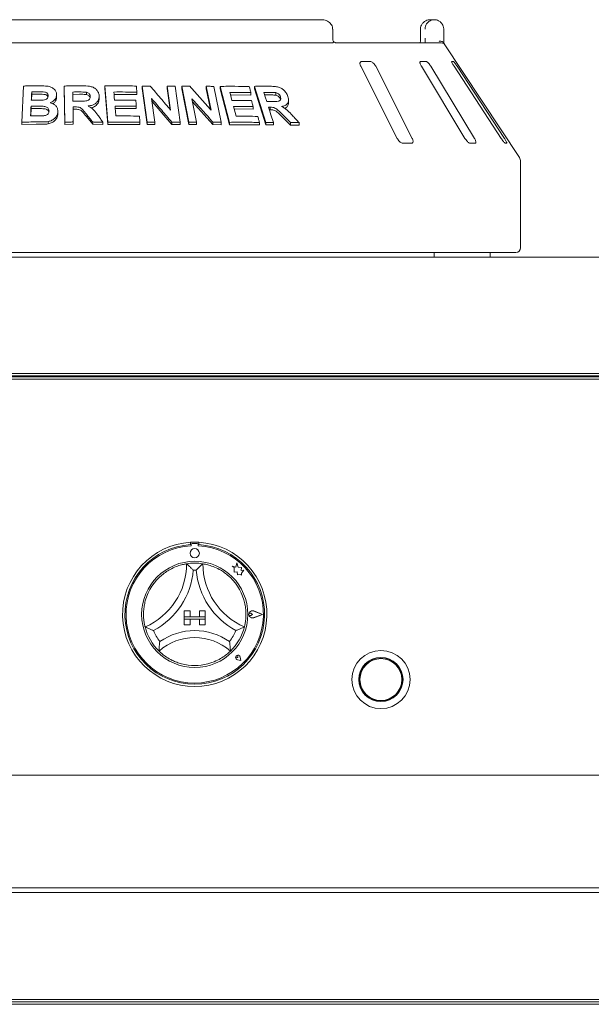
# Paper-space layout 'Blatt2' of a CAD drawing. Units: millimetres. Extents: x 5 to 415, y 5 to 292.
# Drawn here: x 127 to 140, y 212 to 234 of the extents above; entities that cross this region are included whole.
import ezdxf

# ---------------------------------------------------------------- set-up
doc = ezdxf.new("R2010")
doc.units = ezdxf.units.MM

psp = doc.layouts.new('Blatt2')

# ---------------------------------------------------------------- linework, layer by layer
at = {"color": 7, "linetype": 'Continuous', "lineweight": 15}
for p, q in [((133.91864, 234.04261), (122.60875, 234.04261)), ((136.38339, 234.04261), (136.47153, 234.04261)), ((134.17421, 233.62156), (134.17421, 233.83209)), ((136.15817, 233.83209), (136.15817, 233.62156)), ((136.15954, 233.83209), (136.15817, 233.83209)), ((136.68408, 233.83209), (136.68408, 233.62156)), ((122.36455, 233.5163), (134.16285, 233.5163)), ((134.25219, 233.5163), (136.62744, 233.5163)), ((138.39548, 230.92429), (136.69645, 233.49858)), ((134.80852, 232.98998), (135.63376, 231.3584)), ((135.02787, 233.09525), (134.82489, 233.09525)), ((135.97207, 231.3584), (135.14683, 232.98998)), ((136.28823, 233.09525), (136.16104, 233.09525)), ((136.17993, 232.98998), (137.16598, 231.3584)), ((137.37795, 231.3584), (136.39191, 232.98998)), ((136.90741, 233.09525), (136.86619, 233.09525)), ((136.91884, 232.98998), (137.9869, 231.3584)), ((138.0556, 231.3584), (136.98754, 232.98998)), ((127.14322, 231.72654), (127.18253, 232.54255)), ((128.11455, 231.72703), (128.10093, 232.54248)), ((128.10093, 232.54248), (128.10093, 232.48975)), ((128.11455, 231.6743), (128.10093, 232.48975)), ((129.02376, 232.54358), (129.02376, 232.49072)), ((129.08688, 231.72642), (129.02376, 232.54358)), ((129.08688, 231.67356), (129.02376, 232.49072)), ((129.86418, 232.53919), (129.86418, 232.48587)), ((129.97738, 231.72579), (129.86418, 232.53919)), ((129.97738, 231.67245), (129.86418, 232.48587)), ((130.5106, 231.99735), (130.43494, 232.54067)), ((130.43494, 232.54067), (130.43494, 232.48683)), ((130.50162, 232.008), (130.43494, 232.48683)), ((130.61091, 232.53749), (130.72417, 231.72417)), ((130.92503, 231.72413), (130.76113, 232.53627)), ((130.76113, 232.53627), (130.76113, 232.48205)), ((130.92503, 231.6699), (130.76113, 232.48205)), ((131.42625, 231.99482), (131.31685, 232.53721)), ((131.31685, 232.53721), (131.31685, 232.48221)), ((131.41189, 232.01103), (131.31685, 232.48221)), ((131.48766, 232.53402), (131.65167, 231.72201)), ((131.63315, 232.53468), (131.63315, 232.47912)), ((131.84476, 231.72177), (131.63315, 232.53468)), ((131.84476, 231.66619), (131.63315, 232.47912)), ((132.66201, 231.71933), (132.40325, 232.53549)), ((132.40325, 232.53549), (132.40325, 232.47828)), ((132.66201, 231.66209), (132.40325, 232.47828)), ((127.36936, 232.35689), (127.36282, 232.22111)), ((127.36936, 232.35689), (127.36936, 232.4098)), ((127.48141, 232.35783), (127.36936, 232.35689)), ((127.93148, 232.33829), (127.93148, 232.28554)), ((128.44989, 232.35554), (128.29743, 232.35473)), ((128.60784, 232.34932), (128.60784, 232.40208)), ((128.89313, 232.31447), (128.89313, 232.26166)), ((129.74604, 232.35071), (129.22794, 232.35459)), ((129.74604, 232.40393), (129.74604, 232.35071)), ((130.0812, 232.25851), (130.15507, 231.72793)), ((130.99152, 232.25584), (131.09835, 231.72611)), ((132.32494, 232.3375), (131.8631, 232.34292)), ((132.32494, 232.39442), (132.32494, 232.3375)), ((132.75203, 232.34165), (132.63673, 232.34171)), ((132.89163, 232.33422), (132.89163, 232.39262)), ((132.99416, 232.23779), (132.99416, 232.29641)), ((133.17655, 232.16748), (133.17655, 232.2272)), ((127.35376, 232.03243), (127.34584, 231.86713)), ((127.35376, 232.03243), (127.35376, 232.08534)), ((127.51054, 232.03357), (127.35376, 232.03243)), ((128.30296, 232.07037), (128.30869, 231.72982)), ((128.34305, 232.01786), (128.30296, 232.01764)), ((129.7343, 232.03256), (129.25259, 232.03564)), ((129.7343, 232.08576), (129.7343, 232.03256)), ((130.534, 231.67347), (130.0901, 232.19459)), ((131.4671, 231.6703), (131.00569, 232.18557)), ((132.37439, 232.02121), (131.94576, 232.02565)), ((132.37439, 232.07803), (132.37439, 232.02121)), ((132.76065, 232.00445), (132.7437, 232.00434)), ((132.76065, 232.0622), (132.76065, 232.00445)), ((127.96089, 231.96348), (127.96089, 231.91074)), ((128.74896, 231.67663), (128.60488, 231.85531)), ((133.2171, 231.66034), (133.03854, 231.84009)), ((127.14322, 231.72654), (127.14322, 231.67356)), ((127.47011, 231.67753), (127.14322, 231.67356)), ((127.74201, 231.73985), (127.74201, 231.68707)), ((128.11455, 231.72703), (128.11455, 231.6743)), ((128.30869, 231.67709), (128.11455, 231.6743)), ((128.30869, 231.72982), (128.30869, 231.67709)), ((128.74896, 231.7294), (128.74896, 231.67663)), ((128.9805, 231.67261), (128.74896, 231.67663)), ((128.9805, 231.72544), (128.9805, 231.67261)), ((129.08688, 231.72642), (129.08688, 231.67356)), ((129.81615, 231.67154), (129.08688, 231.67356)), ((129.81615, 231.72477), (129.81615, 231.67154)), ((129.97738, 231.72579), (129.97738, 231.67245)), ((130.15507, 231.67446), (129.97738, 231.67245)), ((130.15507, 231.72793), (130.15507, 231.67446)), ((130.534, 231.72728), (130.534, 231.67347)), ((130.72417, 231.67016), (130.534, 231.67347)), ((130.72417, 231.72417), (130.72417, 231.67016)), ((130.92503, 231.72413), (130.92503, 231.6699)), ((131.09835, 231.67166), (130.92503, 231.6699)), ((131.09835, 231.72611), (131.09835, 231.67166)), ((131.4671, 231.72527), (131.4671, 231.6703)), ((131.65167, 231.66675), (131.4671, 231.6703)), ((131.65167, 231.72201), (131.65167, 231.66675)), ((131.84476, 231.72177), (131.84476, 231.66619)), ((132.51714, 231.66174), (131.84476, 231.66619)), ((132.51714, 231.71865), (132.51714, 231.66174)), ((132.66201, 231.71933), (132.66201, 231.66209)), ((132.83344, 231.6635), (132.66201, 231.66209)), ((132.83344, 231.72116), (132.83344, 231.6635)), ((133.2171, 231.71904), (133.2171, 231.66034)), ((133.41629, 231.65502), (133.2171, 231.66034)), ((133.41629, 231.71432), (133.41629, 231.65502)), ((135.75637, 231.25314), (135.95936, 231.25314)), ((137.27403, 231.25314), (137.40121, 231.25314)), ((138.07176, 231.25314), (138.11298, 231.25314)), ((138.42159, 228.88472), (138.42159, 230.83731)), ((47.02686, 228.67419), (241.07949, 228.67419)), ((138.31633, 228.77946), (118.21107, 228.77946)), ((136.46552, 228.67419), (136.46552, 228.77946)), ((136.47078, 228.77946), (136.47078, 228.67419)), ((137.73738, 228.67419), (137.73738, 228.77946)), ((47.0887, 226.04267), (241.01768, 226.04267)), ((240.10581, 226.04262), (48.00054, 226.04262)), ((112.56633, 225.98998), (143.96107, 225.98998)), ((49.84265, 225.9706), (238.2637, 225.9706)), ((49.84265, 225.91478), (238.2637, 225.91478)), ((130.96265, 222.2258), (130.96265, 222.17308)), ((131.10972, 222.2021), (130.99919, 222.20208)), ((131.14686, 222.2258), (131.14686, 222.17308)), ((130.97288, 222.17576), (130.97289, 222.1473)), ((131.13604, 222.14733), (131.13604, 222.17579)), ((132.00971, 221.76242), (131.98445, 221.66674)), ((132.03524, 221.66579), (132.00971, 221.76242)), ((131.98445, 221.66674), (131.89929, 221.68922)), ((131.89929, 221.68922), (131.9455, 221.65466)), ((131.9455, 221.65466), (131.94552, 221.55417)), ((131.94552, 221.55417), (132.01592, 221.55835)), ((132.01592, 221.55835), (132.01994, 221.49066)), ((132.11176, 221.65422), (132.03524, 221.66579)), ((132.10227, 221.59146), (132.11176, 221.65422)), ((132.16525, 221.5952), (132.10227, 221.59146)), ((132.11288, 221.52516), (132.16525, 221.5952)), ((132.11288, 221.48515), (132.11288, 221.52516)), ((132.01994, 221.49066), (132.07876, 221.49416)), ((132.07876, 221.49416), (132.11288, 221.48515)), ((130.81791, 220.67577), (130.81791, 220.54419)), ((130.81791, 220.67577), (130.94949, 220.67577)), ((130.94949, 220.67577), (130.94949, 220.54419)), ((131.16001, 220.67577), (131.16001, 220.54419)), ((131.29159, 220.67577), (131.16001, 220.67577)), ((131.29159, 220.67577), (131.29159, 220.54419)), ((132.58633, 220.59711), (132.38953, 220.67188)), ((132.59077, 220.59711), (132.39009, 220.67336)), ((130.81791, 220.54419), (130.94949, 220.54419)), ((130.81791, 220.54419), (130.81791, 220.49156)), ((131.29159, 220.54419), (130.81791, 220.54419)), ((130.81791, 220.49156), (130.94949, 220.49156)), ((130.81791, 220.35999), (130.81791, 220.49156)), ((130.81791, 220.49156), (131.29159, 220.49156)), ((130.94949, 220.35999), (130.94949, 220.49156)), ((131.29159, 220.54419), (131.16001, 220.54419)), ((131.29159, 220.49156), (131.16001, 220.49156)), ((131.16001, 220.35999), (131.16001, 220.49156)), ((131.29159, 220.54419), (131.29159, 220.49156)), ((131.29159, 220.35999), (131.29159, 220.49156)), ((132.3611, 220.59707), (132.32641, 220.62091)), ((132.3611, 220.59707), (132.32642, 220.57321)), ((132.58633, 220.59711), (132.38956, 220.52226)), ((132.59077, 220.59711), (132.39012, 220.52079)), ((130.81791, 220.35999), (130.94949, 220.35999)), ((131.29159, 220.35999), (131.16001, 220.35999)), ((132.03186, 219.62008), (132.0058, 219.6238)), ((132.09963, 219.55233), (132.02144, 219.56796)), ((132.09896, 219.553), (132.02154, 219.56847)), ((132.03186, 219.62008), (132.02813, 219.64613)), ((132.09896, 219.553), (132.08346, 219.63041)), ((132.09963, 219.55233), (132.08398, 219.63052)), ((49.84265, 216.96367), (238.2637, 216.96367)), ((238.2637, 214.41104), (49.84265, 214.41104)), ((113.15843, 214.30577), (144.00054, 214.30577)), ((84.52685, 211.77946), (141.68475, 211.77946)), ((141.11896, 211.83209), (85.09265, 211.83209)), ((113.15843, 211.88472), (144.00054, 211.88472)), ((141.11896, 211.88472), (115.00054, 211.88472))]:
    psp.add_line(p, q, dxfattribs=at)
at = {"color": 7, "linetype": 'Continuous', "lineweight": 15, "flags": 128}
for points in [[(128.29743, 232.40746), (128.29826, 232.3557), (128.2991, 232.30394), (128.30079, 232.20043)], [(129.22794, 232.40753), (129.23144, 232.36223), (129.23669, 232.29428), (129.24194, 232.22633)], [(131.84847, 232.39898), (131.86024, 232.35389), (131.87789, 232.28625), (131.89555, 232.21861)], [(132.61847, 232.39937), (132.63486, 232.34759), (132.65126, 232.29582), (132.68406, 232.19227)], [(129.25259, 232.08858), (129.25687, 232.033), (129.26116, 231.97742), (129.26975, 231.86626)], [(131.93119, 232.08169), (131.94558, 232.02634), (131.96716, 231.94332), (131.98874, 231.86029)], [(132.72547, 232.06188), (132.75246, 231.9767), (132.77945, 231.89152), (132.83344, 231.72116)], [(131.96107, 225.98998), (131.96218, 225.97869), (131.96441, 225.9706)], [(132.46107, 225.98998), (132.45995, 225.97869), (132.45773, 225.9706)], [(139.8558, 225.98998), (139.85692, 225.97869), (139.85914, 225.9706)]]:
    psp.add_lwpolyline(points, dxfattribs=at)
at = {"color": 7, "linetype": 'Continuous', "lineweight": 15}
for centre, radius in [((131.0545, 221.9784), 0.10526), ((131.05475, 220.59683), 1.2), ((135.26528, 219.12314), 0.65789), ((135.26528, 219.12314), 0.5), ((135.26528, 219.12314), 0.48947), ((135.26528, 219.12314), 0.47368)]:
    psp.add_circle(centre, radius, dxfattribs=at)
for centre, radius, start, end in [((136.62746, 233.41115), 0.10515, 60.633643, 90.013299), ((138.2637, 230.83731), 0.15789, 0, 33.424811), ((138.31633, 228.88472), 0.10526, 270, 0), ((135.15932, 225.91376), 0.07625, 91.580926, 131.803556), ((135.23996, 225.91377), 0.07625, 91.580453, 131.804029), ((131.05475, 220.59683), 1.63158, 93.23616, 86.76384), ((131.05475, 220.59683), 1.63158, 86.76384, 93.23616), ((130.9992, 222.17576), 0.02632, 90.010593, 180.010593), ((131.10972, 222.17578), 0.02632, 0.010593, 90.010593), ((131.05475, 220.59683), 1.57895, 93.344152, 86.655848), ((131.05475, 220.59683), 1.55263, 93.022436, 86.99875), ((131.05475, 220.59683), 1.15789, 80.845867, 99.154133), ((129.31687, 221.73997), 1.55367, 293.327513, 0), ((129.31687, 221.73997), 1.71156, 298.142677, 355.184837), ((131.05475, 220.59683), 1, 88.145789, 91.854211), ((132.79263, 221.73997), 1.71156, 184.815163, 241.857323), ((132.79263, 221.73997), 1.55367, 180, 246.672487), ((131.05475, 220.59683), 1.15789, 129.892365, 163.435148), ((131.05475, 220.59683), 1.15789, 16.564852, 50.107635), ((132.3611, 220.59707), 0.08162, 69.195171, 290.826016), ((132.3611, 220.59707), 0.08004, 69.195171, 290.826016), ((132.31001, 220.59706), 0.02895, 55.496602, 304.524584), ((131.05475, 220.59683), 1.15789, 194.17338, 225.82662), ((131.05475, 220.59683), 1, 201.473302, 217.992337), ((131.05475, 218.84826), 1.38015, 55.178601, 124.821399), ((131.05475, 220.59683), 1, 322.007663, 338.526698), ((131.05475, 220.59683), 1.15789, 314.17338, 345.82662), ((131.05475, 218.84826), 1.22225, 48.689513, 131.310487), ((132.03186, 219.62008), 0.05316, 11.320526, 258.700661), ((132.03186, 219.62008), 0.05263, 11.320526, 258.700661), ((132.00859, 219.64334), 0.01974, 8.140696, 261.880491), ((131.05475, 220.59683), 1.15789, 255.139725, 284.860275)]:
    psp.add_arc(centre, radius, start, end, dxfattribs=at)
for points, knots in [([(134.17277, 233.83197), (134.1723, 233.84671), (134.17127, 233.87871), (134.15143, 233.92425), (134.12054, 233.96551), (134.07943, 233.99915), (134.0291, 234.02456), (133.97425, 234.03995), (133.93631, 234.04177), (133.91864, 234.04261)], [0, 0, 0, 0, 0.11972343, 0.260033, 0.39721878, 0.53874783, 0.68998646, 0.85569607, 1, 1, 1, 1]), ([(136.38339, 234.04261), (136.38317, 234.04261), (136.38293, 234.04261), (136.3825, 234.04261), (136.38191, 234.04261), (136.38067, 234.04261), (136.37838, 234.04256), (136.37417, 234.04246), (136.36636, 234.04207), (136.3517, 234.04074), (136.32246, 234.03575), (136.27381, 234.01911), (136.22717, 233.98644), (136.19078, 233.94247), (136.16768, 233.89714), (136.15984, 233.85665), (136.15957, 233.8346), (136.15954, 233.83209)], [0, 0, 0, 0, 0.00193407, 0.00215326, 0.00393434, 0.00724336, 0.0133382, 0.0245654, 0.04529974, 0.0838444, 0.15724506, 0.31193367, 0.54182007, 0.65115907, 0.8101769, 0.97838595, 1, 1, 1, 1]), ([(136.26302, 233.83209), (136.26305, 233.8346), (136.2633, 233.85665), (136.27062, 233.89714), (136.29215, 233.94247), (136.32608, 233.98643), (136.36954, 234.01911), (136.41483, 234.03575), (136.44204, 234.04074), (136.45568, 234.04207), (136.46295, 234.04246), (136.46687, 234.04256), (136.469, 234.04261), (136.47015, 234.04261), (136.4707, 234.04261), (136.4711, 234.04261), (136.47133, 234.04261), (136.47153, 234.04261)], [0, 0, 0, 0, 0.02161406, 0.189823177, 0.348840425, 0.458180801, 0.688065872, 0.842754577, 0.916156354, 0.954700489, 0.975434135, 0.986660903, 0.992756091, 0.996064882, 0.997847469, 0.998065736, 1, 1, 1, 1]), ([(136.47153, 234.04261), (136.47173, 234.04261), (136.47213, 234.04261), (136.47288, 234.04261), (136.47407, 234.0426), (136.47625, 234.04257), (136.48028, 234.04246), (136.48778, 234.04207), (136.50196, 234.04072), (136.53055, 234.03555), (136.57718, 234.01844), (136.62172, 233.98491), (136.65566, 233.94065), (136.67688, 233.89532), (136.68384, 233.85573), (136.68405, 233.8343), (136.68408, 233.83209)], [0, 0, 0, 0, 0.00191961, 0.00384638, 0.00712885, 0.0132106, 0.02448656, 0.04543206, 0.08459913, 0.15966885, 0.32045522, 0.54853265, 0.66105634, 0.81658613, 0.9810853, 1, 1, 1, 1]), ([(134.18988, 233.54938), (134.18607, 233.55847), (134.1781, 233.57748), (134.17393, 233.60506), (134.17439, 233.62033), (134.17446, 233.62278)], [0, 0, 0, 0, 0.43482173, 0.90950147, 1, 1, 1, 1]), ([(134.18498, 233.52682), (134.18781, 233.53283), (134.19234, 233.54244), (134.18943, 233.54708), (134.18834, 233.54882)], [0, 0, 0, 0, 0.62541089, 1, 1, 1, 1]), ([(134.25191, 233.51635), (134.25124, 233.51638), (134.2499, 233.51644), (134.23866, 233.51943), (134.22096, 233.52804), (134.20239, 233.5396), (134.19117, 233.54977), (134.18732, 233.55325)], [0, 0, 0, 0, 0.18242505, 0.36667502, 0.59728703, 0.86197827, 1, 1, 1, 1]), ([(136.15706, 233.57838), (136.15681, 233.56961), (136.15616, 233.54658), (136.15409, 233.52788), (136.15281, 233.5163)], [0, 0, 0, 0, 0.38052457, 1, 1, 1, 1]), ([(136.15791, 233.62154), (136.15801, 233.61609), (136.15826, 233.60136), (136.15752, 233.58726), (136.15706, 233.57838)], [0, 0, 0, 0, 0.370040023, 1, 1, 1, 1]), ([(136.26335, 233.5163), (136.26328, 233.52789), (136.2631, 233.55968), (136.26305, 233.59752), (136.26302, 233.62156)], [0, 0, 0, 0, 0.36465233, 1, 1, 1, 1]), ([(136.67771, 233.52682), (136.6726, 233.53261), (136.66238, 233.54418), (136.63523, 233.55399), (136.60659, 233.55646), (136.58732, 233.55452), (136.5795, 233.55316), (136.57931, 233.55313)], [0, 0, 0, 0, 0.26943693, 0.53876223, 0.8120561, 0.99549154, 1, 1, 1, 1]), ([(136.68408, 233.62156), (136.68411, 233.59774), (136.68415, 233.56069), (136.68433, 233.52798), (136.68439, 233.5163)], [0, 0, 0, 0, 0.64312039, 1, 1, 1, 1]), ([(134.18498, 233.52682), (134.18251, 233.52378), (134.17732, 233.5174), (134.16783, 233.51668), (134.16285, 233.5163)], [0, 0, 0, 0, 0.47594868, 1, 1, 1, 1]), ([(136.67771, 233.52682), (136.68005, 233.5233), (136.68572, 233.51477), (136.69265, 233.50435), (136.69557, 233.49988), (136.69643, 233.49856)], [0, 0, 0, 0, 0.33132667, 0.80387718, 1, 1, 1, 1]), ([(134.82489, 233.09525), (134.82155, 233.09501), (134.8119, 233.09432), (134.79962, 233.08662), (134.79104, 233.07006), (134.78968, 233.04555), (134.79581, 233.0176), (134.80474, 232.99819), (134.80852, 232.98998)], [0, 0, 0, 0, 0.08731026, 0.2521945, 0.42322146, 0.61477684, 0.83715209, 1, 1, 1, 1]), ([(135.14683, 232.98998), (135.14037, 233.00143), (135.12603, 233.02684), (135.09714, 233.05971), (135.06648, 233.08355), (135.04346, 233.09404), (135.03174, 233.09495), (135.02787, 233.09525)], [0, 0, 0, 0, 0.22719701, 0.5045449, 0.70268611, 0.90180784, 1, 1, 1, 1]), ([(136.16104, 233.09525), (136.15897, 233.09501), (136.153, 233.09432), (136.14729, 233.08662), (136.14639, 233.07006), (136.15234, 233.04555), (136.16406, 233.0176), (136.17522, 232.99819), (136.17993, 232.98998)], [0, 0, 0, 0, 0.08730744, 0.25219227, 0.42322058, 0.61477698, 0.83715172, 1, 1, 1, 1]), ([(136.39191, 232.98998), (136.38458, 233.00143), (136.36832, 233.02684), (136.34103, 233.05971), (136.3153, 233.08355), (136.29814, 233.09404), (136.29069, 233.09495), (136.28823, 233.09525)], [0, 0, 0, 0, 0.2271987, 0.50454338, 0.70268444, 0.90180884, 1, 1, 1, 1]), ([(136.86619, 233.09525), (136.86557, 233.09501), (136.86375, 233.09432), (136.86506, 233.08662), (136.87192, 233.07006), (136.88469, 233.04555), (136.90107, 233.0176), (136.91356, 232.99819), (136.91884, 232.98998)], [0, 0, 0, 0, 0.08730758, 0.25219227, 0.42321934, 0.61477583, 0.83715093, 1, 1, 1, 1]), ([(136.98754, 232.98998), (136.97994, 233.00143), (136.96306, 233.02684), (136.93954, 233.05971), (136.9208, 233.08355), (136.91087, 233.09404), (136.90827, 233.09495), (136.90741, 233.09525)], [0, 0, 0, 0, 0.22719744, 0.50454271, 0.70268486, 0.90180764, 1, 1, 1, 1]), ([(127.18253, 232.54255), (127.21454, 232.54317), (127.27857, 232.54443), (127.40673, 232.54621), (127.50297, 232.54663), (127.56713, 232.54691)], [0, 0, 0, 0, 0.25002652, 0.50005195, 1, 1, 1, 1]), ([(127.56713, 232.54691), (127.61839, 232.54634), (127.6987, 232.54544), (127.80714, 232.52482), (127.87384, 232.48011), (127.9198, 232.42124), (127.93152, 232.37119), (127.93148, 232.34273), (127.93148, 232.33829)], [0, 0, 0, 0, 0.30303542, 0.4747867, 0.64875817, 0.79894473, 0.96864267, 1, 1, 1, 1]), ([(128.10093, 232.54248), (128.13509, 232.5431), (128.20342, 232.54435), (128.34009, 232.54602), (128.44258, 232.54624), (128.5109, 232.54639)], [0, 0, 0, 0, 0.250010254, 0.500019315, 1, 1, 1, 1]), ([(128.5109, 232.54639), (128.56595, 232.54574), (128.64933, 232.54475), (128.75954, 232.51916), (128.82653, 232.47377), (128.8728, 232.41401), (128.89081, 232.35876), (128.89259, 232.32472), (128.89313, 232.31447)], [0, 0, 0, 0, 0.30799909, 0.46656503, 0.62662219, 0.77142354, 0.93120532, 1, 1, 1, 1]), ([(129.02376, 232.54358), (129.08323, 232.54437), (129.20216, 232.54595), (129.43963, 232.54659), (129.61709, 232.54392), (129.73538, 232.54215)], [0, 0, 0, 0, 0.25004863, 0.50009619, 1, 1, 1, 1]), ([(129.73538, 232.54215), (129.73627, 232.53063), (129.73806, 232.50759), (129.74161, 232.46152), (129.74427, 232.42697), (129.74604, 232.40393)], [0, 0, 0, 0, 0.250009347, 0.500001673, 1, 1, 1, 1]), ([(129.86418, 232.53919), (129.87966, 232.53945), (129.91062, 232.53997), (129.97248, 232.54085), (130.01881, 232.54128), (130.0497, 232.54157)], [0, 0, 0, 0, 0.25007331, 0.50013374, 1, 1, 1, 1]), ([(130.0497, 232.54157), (130.08819, 232.49649), (130.16519, 232.40632), (130.31894, 232.22523), (130.43393, 232.0885), (130.5106, 231.99735)], [0, 0, 0, 0, 0.25001531, 0.50002944, 1, 1, 1, 1]), ([(130.43494, 232.54067), (130.44963, 232.54046), (130.47901, 232.54005), (130.5377, 232.53906), (130.58163, 232.53812), (130.61091, 232.53749)], [0, 0, 0, 0, 0.25011604, 0.50023998, 1, 1, 1, 1]), ([(130.76113, 232.53627), (130.77625, 232.53652), (130.8065, 232.537), (130.86687, 232.5378), (130.91204, 232.53818), (130.94214, 232.53843)], [0, 0, 0, 0, 0.25015944, 0.50031294, 1, 1, 1, 1]), ([(130.94214, 232.53843), (130.98262, 232.49339), (131.06357, 232.40332), (131.22509, 232.22242), (131.34579, 232.08585), (131.42625, 231.99482)], [0, 0, 0, 0, 0.25003906, 0.500081, 1, 1, 1, 1]), ([(131.31685, 232.53721), (131.33113, 232.53701), (131.35968, 232.53659), (131.41666, 232.53559), (131.45927, 232.53465), (131.48766, 232.53402)], [0, 0, 0, 0, 0.25023627, 0.50046968, 1, 1, 1, 1]), ([(131.63315, 232.53468), (131.68844, 232.53534), (131.79903, 232.53667), (132.01846, 232.53681), (132.181, 232.53378), (132.28925, 232.53177)], [0, 0, 0, 0, 0.25035709, 0.50071355, 1, 1, 1, 1]), ([(132.28925, 232.53177), (132.29223, 232.52032), (132.29819, 232.49743), (132.31009, 232.45165), (132.319, 232.41731), (132.32494, 232.39442)], [0, 0, 0, 0, 0.24998996, 0.49999928, 1, 1, 1, 1]), ([(132.40325, 232.53549), (132.43355, 232.53596), (132.49416, 232.5369), (132.61456, 232.53798), (132.70407, 232.53776), (132.76366, 232.53761)], [0, 0, 0, 0, 0.25049227, 0.50098458, 1, 1, 1, 1]), ([(132.76366, 232.53761), (132.80335, 232.5366), (132.87184, 232.53485), (132.96679, 232.51743), (133.04085, 232.47646), (133.1003, 232.42237), (133.14197, 232.36205), (133.15687, 232.32089), (133.16305, 232.30383)], [0, 0, 0, 0, 0.25439564, 0.43905156, 0.58182243, 0.72398217, 0.88558688, 1, 1, 1, 1]), ([(127.36936, 232.4098), (127.3686, 232.39407), (127.36708, 232.36262), (127.36405, 232.29972), (127.36179, 232.25254), (127.36028, 232.22109)], [0, 0, 0, 0, 0.24999673, 0.50000583, 1, 1, 1, 1]), ([(127.36028, 232.22109), (127.37094, 232.22119), (127.39227, 232.22139), (127.43493, 232.2217), (127.46694, 232.22184), (127.48828, 232.22193)], [0, 0, 0, 0, 0.25001709, 0.50002721, 1, 1, 1, 1]), ([(127.48141, 232.41069), (127.47206, 232.41064), (127.45338, 232.41053), (127.41603, 232.41027), (127.38803, 232.40999), (127.36936, 232.4098)], [0, 0, 0, 0, 0.25002025, 0.50003035, 1, 1, 1, 1]), ([(127.74104, 232.31796), (127.74051, 232.33083), (127.73959, 232.35304), (127.72015, 232.37989), (127.69539, 232.39848), (127.63223, 232.41407), (127.55952, 232.41034), (127.49893, 232.41061), (127.48141, 232.41069)], [0, 0, 0, 0, 0.138970458, 0.239853796, 0.340407503, 0.442591997, 0.838785642, 1, 1, 1, 1]), ([(127.73686, 232.29697), (127.73679, 232.29759), (127.73606, 232.3039), (127.72891, 232.31469), (127.71754, 232.32853), (127.70253, 232.34003), (127.67904, 232.35147), (127.60372, 232.35974), (127.53578, 232.35868), (127.48141, 232.35783)], [0, 0, 0, 0, 0.00777746, 0.07878028, 0.14974588, 0.22054088, 0.29159251, 0.43294912, 1, 1, 1, 1]), ([(127.48828, 232.22193), (127.50017, 232.22203), (127.52394, 232.22222), (127.5715, 232.22255), (127.60719, 232.22395), (127.63098, 232.22488)], [0, 0, 0, 0, 0.250074051, 0.500153305, 1, 1, 1, 1]), ([(127.63098, 232.22488), (127.65111, 232.22854), (127.68215, 232.23418), (127.71628, 232.25697), (127.73394, 232.28085), (127.73973, 232.30222), (127.74075, 232.31452), (127.74104, 232.31796)], [0, 0, 0, 0, 0.35463142, 0.54701345, 0.74007426, 0.92730857, 1, 1, 1, 1]), ([(127.93148, 232.33829), (127.92754, 232.31455), (127.91963, 232.26687), (127.86981, 232.20712), (127.82033, 232.17658), (127.79181, 232.16501), (127.7874, 232.16323)], [0, 0, 0, 0, 0.32076673, 0.64417976, 0.94506, 1, 1, 1, 1]), ([(127.93148, 232.28554), (127.92906, 232.26695), (127.92423, 232.22973), (127.89125, 232.18057), (127.86336, 232.14933), (127.84411, 232.1395), (127.84391, 232.1394)], [0, 0, 0, 0, 0.33191194, 0.6645998, 0.99658177, 1, 1, 1, 1]), ([(128.44989, 232.40828), (128.43718, 232.40825), (128.41177, 232.40819), (128.36096, 232.40798), (128.32284, 232.40766), (128.29743, 232.40746)], [0, 0, 0, 0, 0.25000156, 0.50001212, 1, 1, 1, 1]), ([(128.44515, 232.2013), (128.47269, 232.20166), (128.52288, 232.20231), (128.5866, 232.20329), (128.63508, 232.21347), (128.66659, 232.23305), (128.68614, 232.25941), (128.69211, 232.28462), (128.69268, 232.30021), (128.6929, 232.30619)], [0, 0, 0, 0, 0.25623075, 0.4669753, 0.59131027, 0.71670635, 0.82602967, 0.93324503, 1, 1, 1, 1]), ([(128.60784, 232.40208), (128.59468, 232.40368), (128.56841, 232.40687), (128.51562, 232.40793), (128.47616, 232.40814), (128.44989, 232.40828)], [0, 0, 0, 0, 0.251322795, 0.501691589, 1, 1, 1, 1]), ([(128.60784, 232.34932), (128.59038, 232.3512), (128.55504, 232.35499), (128.50225, 232.35539), (128.46709, 232.35549), (128.44989, 232.35554)], [0, 0, 0, 0, 0.33288969, 0.67374317, 1, 1, 1, 1]), ([(128.6929, 232.30619), (128.69148, 232.32075), (128.68909, 232.34515), (128.66623, 232.37438), (128.63931, 232.39288), (128.61806, 232.39909), (128.60784, 232.40208)], [0, 0, 0, 0, 0.33650769, 0.56375273, 0.79003759, 1, 1, 1, 1]), ([(128.68908, 232.27816), (128.68878, 232.28052), (128.68717, 232.2935), (128.67273, 232.31529), (128.64441, 232.33823), (128.62003, 232.34562), (128.60784, 232.34932)], [0, 0, 0, 0, 0.06906296, 0.37905121, 0.6893772, 1, 1, 1, 1]), ([(128.89313, 232.31447), (128.89028, 232.28126), (128.88552, 232.22591), (128.83487, 232.16092), (128.76449, 232.11576), (128.69563, 232.09729), (128.6512, 232.09144), (128.64278, 232.09033)], [0, 0, 0, 0, 0.28730933, 0.47873162, 0.66993523, 0.937457, 1, 1, 1, 1]), ([(128.89313, 232.26166), (128.89112, 232.23286), (128.88809, 232.18961), (128.85868, 232.13791), (128.8168, 232.09386), (128.76392, 232.06233), (128.71936, 232.05395), (128.70804, 232.05182)], [0, 0, 0, 0, 0.29937555, 0.44966542, 0.5992931, 0.89818234, 1, 1, 1, 1]), ([(129.74604, 232.40393), (129.70296, 232.40471), (129.61679, 232.40627), (129.44419, 232.40805), (129.31444, 232.40774), (129.22794, 232.40753)], [0, 0, 0, 0, 0.2500439, 0.50009129, 1, 1, 1, 1]), ([(129.24194, 232.22633), (129.28217, 232.2265), (129.36262, 232.22684), (129.5233, 232.2264), (129.64351, 232.22465), (129.72364, 232.22348)], [0, 0, 0, 0, 0.25004099, 0.50008311, 1, 1, 1, 1]), ([(129.72364, 232.22348), (129.72453, 232.21201), (129.72632, 232.18905), (129.72987, 232.14314), (129.73253, 232.10871), (129.7343, 232.08576)], [0, 0, 0, 0, 0.25000363, 0.49999154, 1, 1, 1, 1]), ([(130.534, 231.72728), (130.49635, 231.7718), (130.42104, 231.86085), (130.27021, 232.03825), (130.1568, 232.17041), (130.0812, 232.25851)], [0, 0, 0, 0, 0.25001251, 0.50002833, 1, 1, 1, 1]), ([(131.4671, 231.72527), (131.42759, 231.76974), (131.34855, 231.85869), (131.19017, 232.03587), (131.07097, 232.16786), (130.99152, 232.25584)], [0, 0, 0, 0, 0.25004065, 0.50007933, 1, 1, 1, 1]), ([(132.32494, 232.39442), (132.28548, 232.39528), (132.20656, 232.397), (132.04808, 232.3991), (131.92827, 232.39903), (131.84847, 232.39898)], [0, 0, 0, 0, 0.25036311, 0.50072786, 1, 1, 1, 1]), ([(131.89555, 232.21861), (131.93278, 232.21871), (132.00724, 232.2189), (132.15529, 232.21817), (132.26539, 232.21621), (132.33872, 232.21491)], [0, 0, 0, 0, 0.25035385, 0.50070666, 1, 1, 1, 1]), ([(132.33872, 232.21491), (132.34169, 232.2035), (132.34764, 232.18069), (132.35954, 232.13507), (132.36845, 232.10085), (132.37439, 232.07803)], [0, 0, 0, 0, 0.249997944, 0.50000037, 1, 1, 1, 1]), ([(132.75203, 232.39967), (132.7409, 232.39968), (132.71866, 232.39971), (132.67417, 232.39966), (132.64073, 232.39948), (132.61847, 232.39937)], [0, 0, 0, 0, 0.25049675, 0.50099024, 1, 1, 1, 1]), ([(132.89163, 232.39262), (132.87215, 232.39486), (132.83882, 232.3987), (132.79269, 232.39928), (132.76558, 232.39954), (132.75203, 232.39967)], [0, 0, 0, 0, 0.41308201, 0.70649686, 1, 1, 1, 1]), ([(132.89163, 232.33422), (132.87676, 232.33619), (132.84556, 232.34032), (132.79944, 232.34101), (132.76776, 232.34144), (132.75203, 232.34165)], [0, 0, 0, 0, 0.31443078, 0.6594228, 1, 1, 1, 1]), ([(132.81061, 232.19259), (132.83465, 232.19282), (132.87777, 232.19325), (132.93219, 232.19432), (132.96949, 232.20284), (132.99045, 232.21979), (133.00109, 232.24293), (133.00134, 232.26969), (132.99643, 232.28795), (132.99416, 232.29641)], [0, 0, 0, 0, 0.25669101, 0.46059185, 0.58618324, 0.69125823, 0.79621827, 0.90566161, 1, 1, 1, 1]), ([(132.99416, 232.29641), (132.98804, 232.31181), (132.97809, 232.33686), (132.94868, 232.36622), (132.92044, 232.38379), (132.90086, 232.38979), (132.89163, 232.39262)], [0, 0, 0, 0, 0.35628557, 0.5790028, 0.80148449, 1, 1, 1, 1]), ([(132.99416, 232.23779), (132.99017, 232.24851), (132.9822, 232.26992), (132.95838, 232.29981), (132.92655, 232.32287), (132.90328, 232.33044), (132.89163, 232.33422)], [0, 0, 0, 0, 0.25046326, 0.50018669, 0.74994945, 1, 1, 1, 1]), ([(133.16305, 232.30383), (133.17078, 232.27049), (133.18364, 232.2151), (133.15989, 232.15042), (133.1133, 232.10551), (133.05965, 232.08734), (133.02304, 232.08163), (133.01625, 232.08057)], [0, 0, 0, 0, 0.288776911, 0.47989144, 0.670540705, 0.938866792, 1, 1, 1, 1]), ([(127.35376, 232.08534), (127.35289, 232.06715), (127.35113, 232.03078), (127.34764, 231.95804), (127.34504, 231.90348), (127.3433, 231.86711)], [0, 0, 0, 0, 0.250000738, 0.500000272, 1, 1, 1, 1]), ([(127.51054, 232.08641), (127.49747, 232.08637), (127.47132, 232.08627), (127.41906, 232.08596), (127.37988, 232.08559), (127.35376, 232.08534)], [0, 0, 0, 0, 0.250011424, 0.500033528, 1, 1, 1, 1]), ([(127.75997, 231.97425), (127.75911, 231.98986), (127.75766, 232.01637), (127.73387, 232.04803), (127.70369, 232.06866), (127.65422, 232.08288), (127.5887, 232.08671), (127.53663, 232.08651), (127.51054, 232.08641)], [0, 0, 0, 0, 0.16792084, 0.28508381, 0.40203802, 0.52367286, 0.76123589, 1, 1, 1, 1]), ([(127.7564, 231.95476), (127.75637, 231.95494), (127.75447, 231.96638), (127.74123, 231.9874), (127.71239, 232.01163), (127.67005, 232.0271), (127.6203, 232.03101), (127.56573, 232.03351), (127.52927, 232.03355), (127.51054, 232.03357)], [0, 0, 0, 0, 0.0022301, 0.14425555, 0.28666234, 0.42934684, 0.62042326, 0.8049932, 1, 1, 1, 1]), ([(127.7874, 232.16323), (127.81791, 232.15293), (127.87219, 232.13461), (127.9295, 232.08195), (127.95934, 232.02389), (127.96039, 231.98292), (127.96089, 231.96348)], [0, 0, 0, 0, 0.30625907, 0.54494668, 0.78412988, 1, 1, 1, 1]), ([(128.30079, 232.20043), (128.31282, 232.20053), (128.33688, 232.20075), (128.385, 232.20109), (128.42109, 232.20122), (128.44515, 232.2013)], [0, 0, 0, 0, 0.25000333, 0.50001199, 1, 1, 1, 1]), ([(128.34305, 232.07059), (128.33971, 232.07057), (128.33303, 232.07053), (128.31966, 232.07046), (128.30964, 232.0704), (128.30296, 232.07037)], [0, 0, 0, 0, 0.24997458, 0.499985752, 1, 1, 1, 1]), ([(128.60488, 231.90806), (128.58827, 231.9283), (128.55503, 231.96879), (128.51177, 232.02051), (128.46404, 232.05662), (128.4075, 232.07068), (128.36683, 232.07062), (128.34305, 232.07059)], [0, 0, 0, 0, 0.25204852, 0.50431081, 0.64882836, 0.79471878, 1, 1, 1, 1]), ([(128.60488, 231.85531), (128.57353, 231.89662), (128.5344, 231.94819), (128.47092, 231.99933), (128.41607, 232.01818), (128.37227, 232.01799), (128.34305, 232.01786)], [0, 0, 0, 0, 0.500827787, 0.625081517, 0.749828188, 1, 1, 1, 1]), ([(128.64278, 232.09033), (128.66604, 232.07776), (128.71331, 232.05224), (128.7889, 231.984), (128.8325, 231.92524), (128.86101, 231.88681)], [0, 0, 0, 0, 0.25112879, 0.51030034, 1, 1, 1, 1]), ([(129.7343, 232.08576), (129.69423, 232.0864), (129.6141, 232.08767), (129.45361, 232.08911), (129.33299, 232.08879), (129.25259, 232.08858)], [0, 0, 0, 0, 0.25004144, 0.50008247, 1, 1, 1, 1]), ([(132.37439, 232.07803), (132.33766, 232.07874), (132.2642, 232.08016), (132.11676, 232.08187), (132.00538, 232.08176), (131.93119, 232.08169)], [0, 0, 0, 0, 0.25034965, 0.50069957, 1, 1, 1, 1]), ([(132.68406, 232.19227), (132.69465, 232.19233), (132.71583, 232.19246), (132.75805, 232.19261), (132.78961, 232.19259), (132.81061, 232.19259)], [0, 0, 0, 0, 0.25048508, 0.50097456, 1, 1, 1, 1]), ([(132.76065, 232.0622), (132.75771, 232.06217), (132.75185, 232.06212), (132.74012, 232.06201), (132.73133, 232.06194), (132.72547, 232.06188)], [0, 0, 0, 0, 0.25048001, 0.50095129, 1, 1, 1, 1]), ([(133.03854, 231.89845), (133.01787, 231.91885), (132.97652, 231.95966), (132.9231, 232.01179), (132.87032, 232.04805), (132.81686, 232.06194), (132.78133, 232.0621), (132.76065, 232.0622)], [0, 0, 0, 0, 0.25355318, 0.5072944, 0.65139249, 0.79701556, 1, 1, 1, 1]), ([(133.03854, 231.84009), (132.99882, 231.8816), (132.94925, 231.93343), (132.87837, 231.98505), (132.8247, 232.00431), (132.78628, 232.00439), (132.76065, 232.00445)], [0, 0, 0, 0, 0.50093426, 0.62540134, 0.75009395, 1, 1, 1, 1]), ([(133.01625, 232.08057), (133.04017, 232.06787), (133.08891, 232.04201), (133.17454, 231.97344), (133.2296, 231.91457), (133.26549, 231.8762)], [0, 0, 0, 0, 0.25130055, 0.51195716, 1, 1, 1, 1]), ([(133.1754, 232.16735), (133.17579, 232.16518), (133.1787, 232.14882), (133.17078, 232.12163), (133.1493, 232.07782), (133.11847, 232.04895), (133.08898, 232.04155), (133.08593, 232.04078)], [0, 0, 0, 0, 0.03496302, 0.26360956, 0.49242945, 0.94741994, 1, 1, 1, 1]), ([(127.3433, 231.86711), (127.35829, 231.86725), (127.38829, 231.86754), (127.44829, 231.86797), (127.49331, 231.8681), (127.52333, 231.86818)], [0, 0, 0, 0, 0.25001251, 0.50002834, 1, 1, 1, 1]), ([(127.52333, 231.86818), (127.54907, 231.86864), (127.60061, 231.86956), (127.66652, 231.87031), (127.71338, 231.89049), (127.74006, 231.91404), (127.75643, 231.94324), (127.75881, 231.96405), (127.75997, 231.97425)], [0, 0, 0, 0, 0.25484895, 0.51038509, 0.63306381, 0.75561813, 0.88021441, 1, 1, 1, 1]), ([(127.96089, 231.96348), (127.95492, 231.92856), (127.94378, 231.86338), (127.87156, 231.79079), (127.80124, 231.75225), (127.75656, 231.7429), (127.74201, 231.73985)], [0, 0, 0, 0, 0.33665621, 0.62836504, 0.87896493, 1, 1, 1, 1]), ([(127.96089, 231.91074), (127.95743, 231.88499), (127.95052, 231.83348), (127.90165, 231.76534), (127.83181, 231.7106), (127.77189, 231.6949), (127.74201, 231.68707)], [0, 0, 0, 0, 0.24939743, 0.49886949, 0.75014858, 1, 1, 1, 1]), ([(128.74896, 231.7294), (128.72495, 231.75923), (128.68894, 231.80398), (128.6409, 231.86349), (128.61689, 231.89321), (128.60488, 231.90806)], [0, 0, 0, 0, 0.49999696, 0.74999346, 1, 1, 1, 1]), ([(128.86101, 231.88681), (128.88093, 231.85996), (128.91081, 231.81967), (128.95063, 231.76585), (128.97054, 231.73891), (128.9805, 231.72544)], [0, 0, 0, 0, 0.50000188, 0.74999757, 1, 1, 1, 1]), ([(129.26975, 231.86626), (129.31449, 231.86644), (129.40399, 231.86679), (129.58271, 231.86613), (129.71638, 231.86394), (129.80549, 231.86248)], [0, 0, 0, 0, 0.25004447, 0.5000872, 1, 1, 1, 1]), ([(129.80549, 231.86248), (129.80638, 231.85101), (129.80816, 231.82805), (129.81172, 231.78215), (129.81438, 231.74772), (129.81615, 231.72477)], [0, 0, 0, 0, 0.24999951, 0.49999978, 1, 1, 1, 1]), ([(131.98874, 231.86029), (132.03016, 231.86038), (132.113, 231.86057), (132.27763, 231.85957), (132.39997, 231.85714), (132.48146, 231.85552)], [0, 0, 0, 0, 0.250351875, 0.500702043, 1, 1, 1, 1]), ([(132.48146, 231.85552), (132.48443, 231.84411), (132.49039, 231.8213), (132.50228, 231.77568), (132.5112, 231.74146), (132.51714, 231.71865)], [0, 0, 0, 0, 0.25001156, 0.50000818, 1, 1, 1, 1]), ([(133.2171, 231.71904), (133.20224, 231.73403), (133.1725, 231.76401), (133.11302, 231.82386), (133.06832, 231.86862), (133.03854, 231.89845)], [0, 0, 0, 0, 0.2501552, 0.50032188, 1, 1, 1, 1]), ([(133.26549, 231.8762), (133.27808, 231.86272), (133.30326, 231.83577), (133.35355, 231.78183), (133.3912, 231.74132), (133.41629, 231.71432)], [0, 0, 0, 0, 0.25014856, 0.50031051, 1, 1, 1, 1]), ([(127.47011, 231.73038), (127.44284, 231.73024), (127.3883, 231.72996), (127.2793, 231.72891), (127.19765, 231.72749), (127.14322, 231.72654)], [0, 0, 0, 0, 0.25002424, 0.50005208, 1, 1, 1, 1]), ([(127.74201, 231.73985), (127.71936, 231.73761), (127.67407, 231.73312), (127.58326, 231.73143), (127.51535, 231.7308), (127.47011, 231.73038)], [0, 0, 0, 0, 0.25040863, 0.50064351, 1, 1, 1, 1]), ([(127.74201, 231.68707), (127.7194, 231.68482), (127.67418, 231.68031), (127.60608, 231.67913), (127.53808, 231.67787), (127.49277, 231.67764), (127.47011, 231.67753)], [0, 0, 0, 0, 0.24993573, 0.49986577, 0.74992664, 1, 1, 1, 1]), ([(128.30869, 231.72982), (128.29251, 231.72965), (128.26015, 231.72931), (128.19544, 231.72846), (128.14691, 231.7276), (128.11455, 231.72703)], [0, 0, 0, 0, 0.2499996, 0.5000074, 1, 1, 1, 1]), ([(128.9805, 231.72544), (128.96121, 231.72586), (128.92264, 231.7267), (128.84547, 231.72813), (128.78756, 231.72889), (128.74896, 231.7294)], [0, 0, 0, 0, 0.250006464, 0.50001722, 1, 1, 1, 1]), ([(129.81615, 231.72477), (129.75554, 231.7258), (129.63434, 231.72788), (129.3914, 231.72955), (129.20868, 231.72767), (129.08688, 231.72642)], [0, 0, 0, 0, 0.25004429, 0.50009096, 1, 1, 1, 1]), ([(130.15507, 231.72793), (130.14028, 231.72781), (130.11069, 231.72756), (130.05147, 231.72692), (130.00702, 231.72624), (129.97738, 231.72579)], [0, 0, 0, 0, 0.25006265, 0.50012521, 1, 1, 1, 1]), ([(130.72417, 231.72417), (130.70834, 231.72449), (130.67668, 231.72514), (130.61331, 231.72625), (130.56572, 231.72687), (130.534, 231.72728)], [0, 0, 0, 0, 0.25011028, 0.50021888, 1, 1, 1, 1]), ([(131.09835, 231.72611), (131.08392, 231.726), (131.05506, 231.72578), (130.99732, 231.72519), (130.95394, 231.72456), (130.92503, 231.72413)], [0, 0, 0, 0, 0.250149767, 0.500297371, 1, 1, 1, 1]), ([(131.65167, 231.72201), (131.6363, 231.72234), (131.60558, 231.72301), (131.5441, 231.72418), (131.49789, 231.72483), (131.4671, 231.72527)], [0, 0, 0, 0, 0.250219657, 0.500438127, 1, 1, 1, 1]), ([(132.51714, 231.71865), (132.46159, 231.71981), (132.3505, 231.72213), (132.127, 231.72427), (131.95759, 231.72277), (131.84476, 231.72177)], [0, 0, 0, 0, 0.25033762, 0.50067443, 1, 1, 1, 1]), ([(132.83344, 231.72116), (132.81917, 231.72107), (132.79064, 231.72089), (132.73355, 231.72035), (132.69061, 231.71974), (132.66201, 231.71933)], [0, 0, 0, 0, 0.25043758, 0.50087414, 1, 1, 1, 1]), ([(133.41629, 231.71432), (133.39972, 231.7148), (133.36659, 231.71577), (133.30028, 231.71745), (133.25034, 231.71841), (133.2171, 231.71904)], [0, 0, 0, 0, 0.25058546, 0.5011701, 1, 1, 1, 1]), ([(135.63376, 231.3584), (135.64025, 231.34699), (135.65473, 231.32153), (135.68439, 231.28872), (135.71642, 231.26465), (135.74046, 231.25426), (135.75262, 231.25341), (135.75637, 231.25314)], [0, 0, 0, 0, 0.22532066, 0.50244895, 0.70514616, 0.90899439, 1, 1, 1, 1]), ([(135.95936, 231.25314), (135.96221, 231.25333), (135.97104, 231.25392), (135.98251, 231.26091), (135.99065, 231.27685), (135.99174, 231.30108), (135.98536, 231.32953), (135.97607, 231.3497), (135.97207, 231.3584)], [0, 0, 0, 0, 0.07686633, 0.23853841, 0.40885979, 0.60226059, 0.82849822, 1, 1, 1, 1]), ([(137.16598, 231.3584), (137.17334, 231.34699), (137.18975, 231.32153), (137.21799, 231.28872), (137.24528, 231.26465), (137.26357, 231.25426), (137.27156, 231.25341), (137.27403, 231.25314)], [0, 0, 0, 0, 0.22532088, 0.50244726, 0.70514717, 0.90899493, 1, 1, 1, 1]), ([(137.40121, 231.25314), (137.40291, 231.25333), (137.40818, 231.25392), (137.41315, 231.26091), (137.41343, 231.27685), (137.40692, 231.30108), (137.3946, 231.32953), (137.38297, 231.3497), (137.37795, 231.3584)], [0, 0, 0, 0, 0.07686792, 0.2385399, 0.40886022, 0.60225965, 0.82849857, 1, 1, 1, 1]), ([(137.9869, 231.3584), (137.99454, 231.34699), (138.01159, 231.32153), (138.03614, 231.28872), (138.0565, 231.26465), (138.06759, 231.25426), (138.07077, 231.25341), (138.07176, 231.25314)], [0, 0, 0, 0, 0.22532086, 0.50244722, 0.70514774, 0.90899373, 1, 1, 1, 1]), ([(138.11298, 231.25314), (138.11339, 231.25333), (138.11466, 231.25392), (138.11275, 231.26091), (138.10514, 231.27685), (138.09156, 231.30108), (138.07428, 231.32953), (138.06123, 231.3497), (138.0556, 231.3584)], [0, 0, 0, 0, 0.076866517, 0.238539414, 0.408860085, 0.602260266, 0.828498116, 1, 1, 1, 1]), ([(130.31214, 221.48522), (130.34671, 221.51215), (130.41575, 221.56591), (130.53909, 221.63685), (130.67161, 221.69254), (130.78706, 221.72475), (130.85824, 221.7381), (130.86663, 221.73938), (130.87054, 221.73997)], [0, 0, 0, 0, 0.14374875, 0.28702516, 0.47311347, 0.65947473, 0.84156961, 1, 1, 1, 1]), ([(130.87054, 221.73997), (130.87176, 221.73894), (130.87421, 221.73686), (130.89383, 221.71995), (130.92753, 221.68993), (130.97338, 221.64665), (131.00688, 221.61267), (131.02226, 221.59644), (131.02239, 221.5963)], [0, 0, 0, 0, 0.15212447, 0.30369051, 0.50560412, 0.7675869, 0.99799372, 1, 1, 1, 1]), ([(131.23896, 221.73997), (131.23774, 221.73894), (131.2353, 221.73686), (131.21567, 221.71995), (131.18197, 221.68993), (131.13612, 221.64665), (131.10262, 221.61267), (131.08724, 221.59644), (131.08711, 221.5963)], [0, 0, 0, 0, 0.1521247, 0.30369097, 0.50560337, 0.76758655, 0.99799371, 1, 1, 1, 1]), ([(131.23896, 221.73997), (131.24454, 221.73915), (131.25571, 221.73749), (131.34227, 221.72027), (131.46587, 221.68258), (131.59477, 221.62406), (131.70676, 221.55645), (131.76714, 221.50898), (131.79736, 221.48522)], [0, 0, 0, 0, 0.18969304, 0.37948668, 0.5662443, 0.74790581, 0.87381441, 1, 1, 1, 1]), ([(129.9321, 220.31331), (129.93065, 220.31876), (129.92775, 220.32967), (129.90929, 220.41597), (129.89495, 220.5444), (129.89765, 220.68593), (129.91538, 220.81554), (129.93506, 220.88978), (129.94491, 220.92694)], [0, 0, 0, 0, 0.18969326, 0.3794861, 0.56624589, 0.74790792, 0.87381621, 1, 1, 1, 1]), ([(132.16459, 220.92694), (132.17562, 220.88453), (132.19766, 220.79984), (132.21395, 220.6585), (132.21261, 220.51476), (132.19648, 220.396), (132.18055, 220.32535), (132.1784, 220.31713), (132.1774, 220.31331)], [0, 0, 0, 0, 0.14374833, 0.28702418, 0.47311288, 0.65947427, 0.84156967, 1, 1, 1, 1]), ([(130.12416, 220.23076), (130.12398, 220.23083), (130.10297, 220.23848), (130.05853, 220.25586), (130.00062, 220.28079), (129.95971, 220.29985), (129.93641, 220.31117), (129.93354, 220.3126), (129.9321, 220.31331)], [0, 0, 0, 0, 0.002000778, 0.23241162, 0.49439614, 0.69630764, 0.84787591, 1, 1, 1, 1]), ([(132.1774, 220.31331), (132.17596, 220.3126), (132.17309, 220.31117), (132.14979, 220.29985), (132.10888, 220.28079), (132.05097, 220.25586), (132.00653, 220.23848), (131.98552, 220.23083), (131.98534, 220.23076)], [0, 0, 0, 0, 0.15212465, 0.30369063, 0.50560597, 0.7675907, 0.99799922, 1, 1, 1, 1]), ([(130.26666, 219.98127), (130.26663, 219.98108), (130.26307, 219.95752), (130.25666, 219.90785), (130.25114, 219.84268), (130.24883, 219.79696), (130.248, 219.77113), (130.24793, 219.76794), (130.24789, 219.76634)], [0, 0, 0, 0, 0.00196249, 0.24298981, 0.50906454, 0.70838973, 0.85389298, 1, 1, 1, 1]), ([(131.84284, 219.98127), (131.84287, 219.98108), (131.84643, 219.95752), (131.85284, 219.90785), (131.85836, 219.84268), (131.86068, 219.79696), (131.8615, 219.77113), (131.86157, 219.76794), (131.86161, 219.76634)], [0, 0, 0, 0, 0.001962488, 0.242989831, 0.509064375, 0.708389795, 0.853892964, 1, 1, 1, 1]), ([(130.75779, 219.47766), (130.72152, 219.48845), (130.64906, 219.51), (130.53013, 219.56169), (130.41108, 219.63091), (130.31515, 219.70406), (130.25798, 219.75634), (130.25119, 219.76307), (130.24789, 219.76634)], [0, 0, 0, 0, 0.12785804, 0.25539315, 0.4444694, 0.63367114, 0.8221002, 1, 1, 1, 1]), ([(131.86161, 219.76634), (131.85755, 219.76231), (131.84943, 219.75423), (131.78307, 219.69423), (131.67775, 219.61751), (131.5304, 219.53468), (131.41443, 219.49767), (131.35171, 219.47766)], [0, 0, 0, 0, 0.19782491, 0.39573551, 0.59081917, 0.77868115, 1, 1, 1, 1])]:
    psp.add_open_spline(points, degree=3, knots=knots, dxfattribs=at)

doc.saveas('drawing.dxf')
